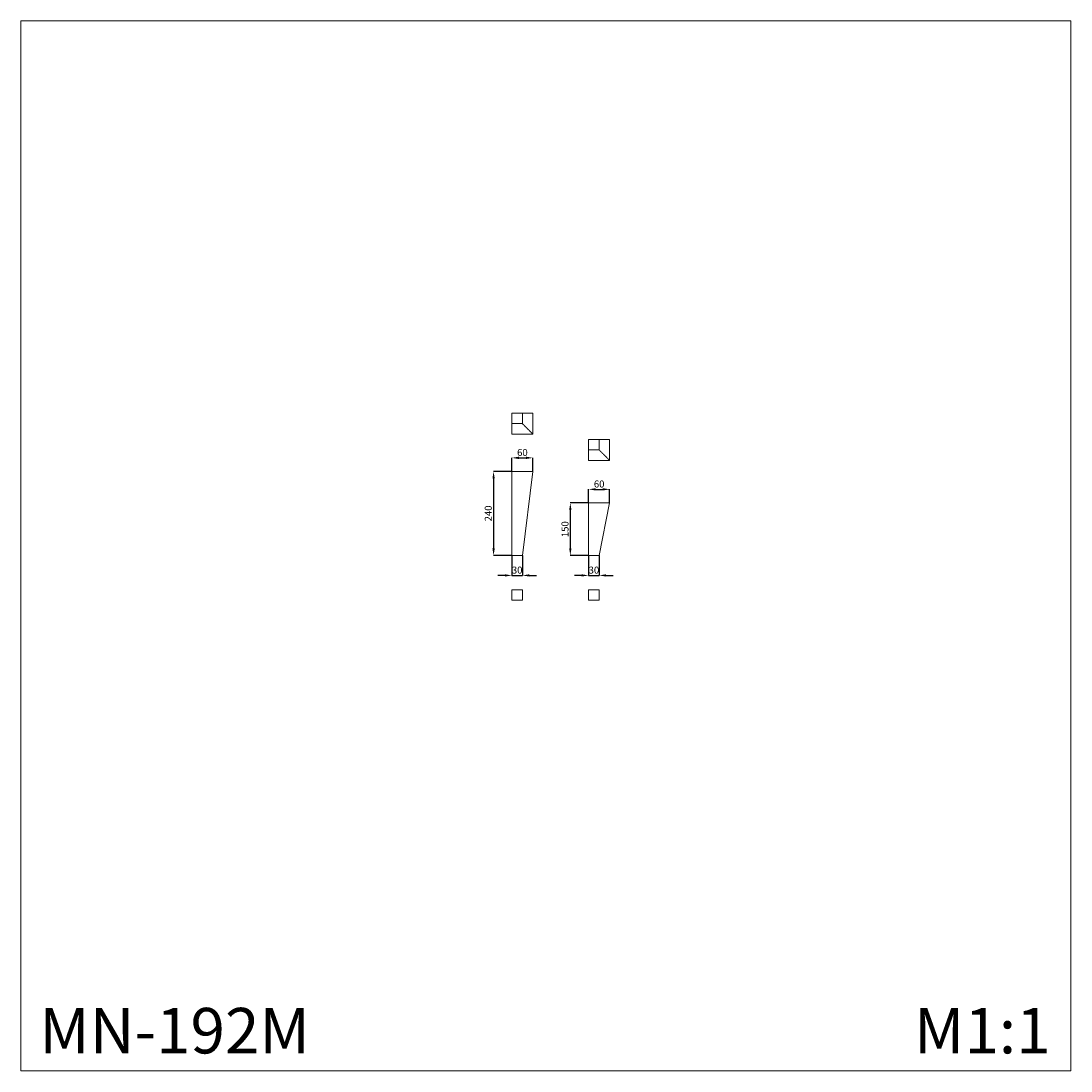
# Model space of a CAD drawing. Units: millimetres. Extents: x -313727 to -310727, y -334572 to -331572.
import ezdxf

# ---------------------------------------------------------------- set-up
doc = ezdxf.new("R2010")
doc.units = ezdxf.units.MM
doc.header["$PDMODE"] = 3
doc.linetypes.add('DASHED', pattern=[0.75, 0.5, -0.25])
doc.layers.get('0').update_dxf_attribs({"lineweight": 13})
doc.styles.add('Arial', font='arial.ttf')
doc.styles.get("Standard").update_dxf_attribs({"font": 'ARIALNI.TTF'})
doc.dimstyles.new('Stavros', dxfattribs={"dimtxt": 20, "dimasz": 20, "dimexe": 0.5, "dimexo": 0.5, "dimgap": 2, "dimtad": 1, "dimtoh": 1, "dimdec": 0, "dimzin": 1, "dimdsep": 46, "dimtxsty": 'Arial', "dimcen": 0.5, "dimazin": 0, "dimtfac": 1, "dimtdec": 4, "dimtix": 1, "dimtmove": 1, "dimatfit": 3, "dimfxl": 1, "dimtolj": 1, "dimtzin": 1, "dimarcsym": 0})

# ---------------------------------------------------------------- blocks, each defined once
blk = doc.blocks.new('*D3')
at = {"color": 0, "lineweight": -2, "transparency": 16777216}
for p, q in [((-312324, -332858.6), (-312324, -332819.8)), ((-312264, -332858.6), (-312264, -332819.8)), ((-312304, -332820.3), (-312284, -332820.3))]:
    blk.add_line(p, q, dxfattribs=at)
at = {"color": 0, "lineweight": 50, "transparency": 16777216}
for points in [[(-312304, -332816.9), (-312304, -332823.6), (-312324, -332820.3)], [(-312284, -332816.9), (-312284, -332823.6), (-312264, -332820.3)]]:
    blk.add_solid(points, dxfattribs=at)
at = {"layer": 'Defpoints', "color": 0, "lineweight": 50, "transparency": 16777216}
for p in [(-312264, -332820.3), (-312324, -332859.1), (-312264, -332859.1)]:
    blk.add_point(p, dxfattribs=at)
at = {"color": 0, "transparency": 16777216, "insert": (-312294, -332805), "char_height": 20, "attachment_point": 5, "style": 'Arial'}
blk.add_mtext('\\A1;60', dxfattribs=at)
blk = doc.blocks.new('*D4')
at = {"color": 0, "lineweight": -2, "transparency": 16777216}
for p, q in [((-312324.5, -332859.1), (-312376.9, -332859.1)), ((-312376.4, -332879.1), (-312376.4, -333079.1)), ((-312324.5, -333099.1), (-312376.9, -333099.1))]:
    blk.add_line(p, q, dxfattribs=at)
at = {"color": 0, "lineweight": 50, "transparency": 16777216}
for points in [[(-312379.7, -332879.1), (-312373, -332879.1), (-312376.4, -332859.1)], [(-312379.7, -333079.1), (-312373, -333079.1), (-312376.4, -333099.1)]]:
    blk.add_solid(points, dxfattribs=at)
at = {"layer": 'Defpoints', "color": 0, "lineweight": 50, "transparency": 16777216}
for p in [(-312324, -332859.1), (-312376.4, -333099.1), (-312324, -333099.1)]:
    blk.add_point(p, dxfattribs=at)
at = {"color": 0, "transparency": 16777216, "insert": (-312391.6, -332979.1), "char_height": 20, "attachment_point": 5, "rotation": 90, "style": 'Arial'}
blk.add_mtext('\\A1;240', dxfattribs=at)
blk = doc.blocks.new('*D5')
at = {"color": 0, "lineweight": -2, "transparency": 16777216}
for p, q in [((-312324, -333099.6), (-312324, -333156.7)), ((-312294, -333099.6), (-312294, -333156.7)), ((-312344, -333156.2), (-312364, -333156.2)), ((-312324, -333156.2), (-312294, -333156.2)), ((-312274, -333156.2), (-312254, -333156.2))]:
    blk.add_line(p, q, dxfattribs=at)
at = {"color": 0, "lineweight": 50, "transparency": 16777216}
for points in [[(-312344, -333152.9), (-312344, -333159.5), (-312324, -333156.2)], [(-312274, -333152.9), (-312274, -333159.5), (-312294, -333156.2)]]:
    blk.add_solid(points, dxfattribs=at)
at = {"layer": 'Defpoints', "color": 0, "lineweight": 50, "transparency": 16777216}
for p in [(-312324, -333099.1), (-312294, -333099.1), (-312294, -333156.2)]:
    blk.add_point(p, dxfattribs=at)
at = {"color": 0, "transparency": 16777216, "insert": (-312309, -333141), "char_height": 20, "attachment_point": 5, "style": 'Arial'}
blk.add_mtext('\\A1;30', dxfattribs=at)
blk = doc.blocks.new('*D6')
at = {"color": 0, "lineweight": -2, "transparency": 16777216}
for p, q in [((-312104.7, -333099.6), (-312104.7, -333156.7)), ((-312074.7, -333099.6), (-312074.7, -333156.7)), ((-312124.7, -333156.2), (-312144.7, -333156.2)), ((-312104.7, -333156.2), (-312074.7, -333156.2)), ((-312054.7, -333156.2), (-312034.7, -333156.2))]:
    blk.add_line(p, q, dxfattribs=at)
at = {"color": 0, "lineweight": 50, "transparency": 16777216}
for points in [[(-312124.7, -333152.9), (-312124.7, -333159.5), (-312104.7, -333156.2)], [(-312054.7, -333152.9), (-312054.7, -333159.5), (-312074.7, -333156.2)]]:
    blk.add_solid(points, dxfattribs=at)
at = {"layer": 'Defpoints', "color": 0, "lineweight": 50, "transparency": 16777216}
for p in [(-312104.7, -333099.1), (-312074.7, -333099.1), (-312074.7, -333156.2)]:
    blk.add_point(p, dxfattribs=at)
at = {"color": 0, "transparency": 16777216, "insert": (-312089.7, -333141), "char_height": 20, "attachment_point": 5, "style": 'Arial'}
blk.add_mtext('\\A1;30', dxfattribs=at)
blk = doc.blocks.new('*D7')
at = {"color": 0, "lineweight": -2, "transparency": 16777216}
for p, q in [((-312104.7, -332948.6), (-312104.7, -332909.8)), ((-312044.7, -332948.6), (-312044.7, -332909.8)), ((-312084.7, -332910.3), (-312064.7, -332910.3))]:
    blk.add_line(p, q, dxfattribs=at)
at = {"color": 0, "lineweight": 50, "transparency": 16777216}
for points in [[(-312084.7, -332906.9), (-312084.7, -332913.6), (-312104.7, -332910.3)], [(-312064.7, -332906.9), (-312064.7, -332913.6), (-312044.7, -332910.3)]]:
    blk.add_solid(points, dxfattribs=at)
at = {"layer": 'Defpoints', "color": 0, "lineweight": 50, "transparency": 16777216}
for p in [(-312044.7, -332910.3), (-312104.7, -332949.1), (-312044.7, -332949.1)]:
    blk.add_point(p, dxfattribs=at)
at = {"color": 0, "transparency": 16777216, "insert": (-312074.7, -332895), "char_height": 20, "attachment_point": 5, "style": 'Arial'}
blk.add_mtext('\\A1;60', dxfattribs=at)
blk = doc.blocks.new('*D8')
at = {"color": 0, "lineweight": -2, "transparency": 16777216}
for p, q in [((-312105.2, -332949.1), (-312157.6, -332949.1)), ((-312157.1, -332969.1), (-312157.1, -333079.1)), ((-312105.2, -333099.1), (-312157.6, -333099.1))]:
    blk.add_line(p, q, dxfattribs=at)
at = {"color": 0, "lineweight": 50, "transparency": 16777216}
for points in [[(-312160.4, -332969.1), (-312153.7, -332969.1), (-312157.1, -332949.1)], [(-312160.4, -333079.1), (-312153.7, -333079.1), (-312157.1, -333099.1)]]:
    blk.add_solid(points, dxfattribs=at)
at = {"layer": 'Defpoints', "color": 0, "lineweight": 50, "transparency": 16777216}
for p in [(-312104.7, -332949.1), (-312157.1, -333099.1), (-312104.7, -333099.1)]:
    blk.add_point(p, dxfattribs=at)
at = {"color": 0, "transparency": 16777216, "insert": (-312172.3, -333024.1), "char_height": 20, "attachment_point": 5, "rotation": 90, "style": 'Arial'}
blk.add_mtext('\\A1;150', dxfattribs=at)
blk = doc.blocks.new('MN-192_240_60')
blk.add_lwpolyline([(-60, 0), (0, 0), (-30, -240), (-60, -240)], close=True)
blk = doc.blocks.new('MN-192_150_60')
blk.add_lwpolyline([(-60, 0), (0, 0), (-30, -150), (-60, -150)], close=True)

msp = doc.modelspace()

# ---------------------------------------------------------------- linework, layer by layer
at = {"linetype": 'DASHED'}
for p, q in [((-312294, -332722.6), (-312264, -332752.6)), ((-312104.7, -332797.7), (-312074.7, -332797.7)), ((-312074.7, -332797.7), (-312044.7, -332827.7))]:
    msp.add_line(p, q, dxfattribs=at)
msp.add_line((-312074.7, -332797.7), (-312074.7, -332767.7))
for points in [[(-313726.6, -334572.1), (-310726.6, -334572.1), (-310726.6, -331572.1), (-313726.6, -331572.1)], [(-312324, -332692.6), (-312294, -332692.6), (-312294, -332722.6), (-312324, -332722.6)], [(-312324, -332692.6), (-312264, -332692.6), (-312264, -332752.6), (-312324, -332752.6)], [(-312104.7, -332767.7), (-312074.7, -332767.7), (-312074.7, -332797.7), (-312104.7, -332797.7)], [(-312104.7, -332767.7), (-312044.7, -332767.7), (-312044.7, -332827.7), (-312104.7, -332827.7)], [(-312324, -333197), (-312294, -333197), (-312294, -333227), (-312324, -333227)], [(-312104.7, -333197), (-312074.7, -333197), (-312074.7, -333227), (-312104.7, -333227)]]:
    msp.add_lwpolyline(points, close=True)

# ---------------------------------------------------------------- block references
for name, p in [('MN-192_240_60', (-312264, -332859.1)), ('MN-192_150_60', (-312044.7, -332949.1))]:
    msp.add_blockref(name, p)

# ---------------------------------------------------------------- texts
at = {"char_height": 130, "attachment_point": 1, "line_spacing_factor": 0.963855}
for s, insert, width in [('{\\fArial|b0|i0|c204|p34;MN-192M}', (-313674.5, -334391.9), 731.828), ('{\\fArial|b0|i0|c204|p34;M1:1}', (-311175.1, -334391.9), 284.93)]:
    msp.add_mtext(s, dxfattribs=dict(at, insert=insert, width=width))

# ---------------------------------------------------------------- dimensions: what is measured, and where the dimension line sits
for base, p1, p2, picture, middle in [((-312264, -332820.3, 60), (-312324, -332859.1, 60), (-312264, -332859.1, 60), '*D3', (-312294, -332805, 60)), ((-312044.7, -332910.3, 60), (-312104.7, -332949.1, 60), (-312044.7, -332949.1, 60), '*D7', (-312074.7, -332895, 60)), ((-312294, -333156.2, 60), (-312324, -333099.1, 60), (-312294, -333099.1, 60), '*D5', (-312309, -333141, 60)), ((-312074.7, -333156.2, 60), (-312104.7, -333099.1, 60), (-312074.7, -333099.1, 60), '*D6', (-312089.7, -333141, 60))]:
    dim = msp.add_linear_dim(base=base, p1=p1, p2=p2, dimstyle='Stavros', override={"dimgap": 5})
    dim.commit()
    dim.dimension.update_dxf_attribs({"geometry": picture, "text_midpoint": middle})
for base, p1, p2, picture, middle in [((-312376.4, -333099.1, 60), (-312324, -332859.1, 60), (-312324, -333099.1, 60), '*D4', (-312391.6, -332979.1, 60)), ((-312157.1, -333099.1, 60), (-312104.7, -332949.1, 60), (-312104.7, -333099.1, 60), '*D8', (-312172.3, -333024.1, 60))]:
    dim = msp.add_linear_dim(base=base, p1=p1, p2=p2, angle=90, dimstyle='Stavros', override={"dimgap": 5})
    dim.commit()
    dim.dimension.update_dxf_attribs({"geometry": picture, "text_midpoint": middle})

doc.saveas('drawing.dxf')
